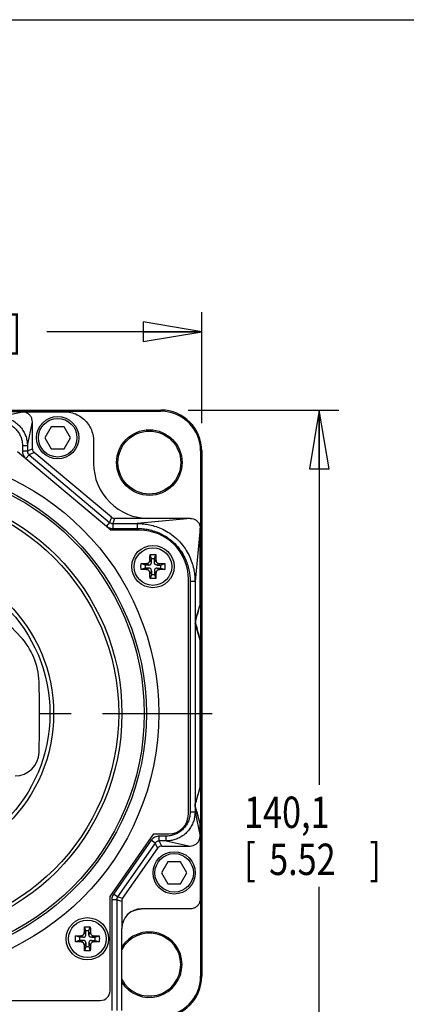
# Model space of a CAD drawing. Units: inches. Extents: x 1.2 to 15.8, y 0.3 to 10.5.
# Drawn here: x 3.2 to 4.4, y 7.4 to 10.5 of the extents above; entities that cross this region are included whole.
import ezdxf

# ---------------------------------------------------------------- set-up
doc = ezdxf.new("R2010")
doc.units = ezdxf.units.IN
doc.header["$LTSCALE"] = 0.935
doc.header["$MEASUREMENT"] = 0
doc.linetypes.add('CENTER', pattern=[0.6, 0.375, -0.075, 0.075, -0.075])
doc.layers.get('0').update_dxf_attribs({"linetype": 'CONTINUOUS'})
doc.layers.add('8_ALL_NOTES_BALLOONS_SYMBOLS_GT', color=7, linetype='CONTINUOUS')
doc.layers.add('DEFAULT_1', color=7, linetype='CENTER')
doc.styles.get("Standard").update_dxf_attribs({"font": 'txt', "width": 0.8})
doc.dimstyles.new('DIMSTYLE_3', dxfattribs={"dimtxt": 0.1, "dimasz": 0.1875, "dimexe": 0.18, "dimexo": 0.0625, "dimgap": 0.09, "dimtad": 0, "dimtih": 1, "dimtoh": 1, "dimlfac": 2, "dimzin": 4, "dimdsep": 46, "dimtxsty": 'STANDARD', "dimblk": 'CLOSED', "dimblk1": 'CLOSED', "dimblk2": 'CLOSED', "dimcen": 0.09, "dimadec": 0, "dimazin": 0, "dimtp": 0.01, "dimtm": 0.01, "dimtfac": 1, "dimtofl": 0, "dimtmove": 0, "dimatfit": 3, "dimldrblk": 'CLOSED', "dimfxl": 1, "dimtolj": 1, "dimtzin": 4, "dimarcsym": 0})

# ---------------------------------------------------------------- blocks, each defined once
blk = doc.blocks.new('_CLOSED')
at = {"color": 0, "linetype": 'BYBLOCK'}
for p, q in [((0, 0), (-1, 0.167)), ((-1, 0.167), (-1, -0.167)), ((-1, -0.167), (0, 0)), ((-1, 0), (0, 0))]:
    blk.add_line(p, q, dxfattribs=at)
blk = doc.blocks.new('*D13')
at = {"color": 2, "linetype": 'CONTINUOUS'}
for p, q in [((3.7456, 9.2551), (4.2263, 9.2551)), ((4.1638, 9.2551), (4.1638, 8.0601)), ((4.1638, 6.4975), (4.1638, 7.7351)), ((3.3559, 6.4975), (4.2263, 6.4975))]:
    blk.add_line(p, q, dxfattribs=at)
at = {"color": 2, "linetype": 'CONTINUOUS', "xscale": 0.1875, "yscale": 0.1875, "zscale": 0.1875}
for p, rotation in [((4.1638, 9.2551), 90), ((4.1638, 6.4975), 270)]:
    blk.add_blockref('_CLOSED', p, dxfattribs=dict(at, rotation=rotation))
at = {"color": 2, "linetype": 'CONTINUOUS', "width": 0.8}
for s, p in [('140,1', (3.9238, 7.9226)), ('[', (3.9238, 7.7726)), ('5.52', (4.0038, 7.7726)), (']', (4.3238, 7.7726))]:
    blk.add_text(s, height=0.1, dxfattribs=at).set_placement(p)
blk = doc.blocks.new('*D14')
at = {"color": 2, "linetype": 'CONTINUOUS'}
for p, q in [((1.8531, 9.2215), (1.8531, 9.5676)), ((3.7888, 9.2132), (3.7888, 9.5676)), ((1.8531, 9.5051), (2.3188, 9.5051)), ((3.7888, 9.5051), (3.2938, 9.5051))]:
    blk.add_line(p, q, dxfattribs=at)
at = {"color": 2, "linetype": 'CONTINUOUS', "xscale": 0.1875, "yscale": 0.1875, "zscale": 0.1875, "rotation": 180}
blk.add_blockref('_CLOSED', (1.8531, 9.5051), dxfattribs=at)
at = {"color": 2, "linetype": 'CONTINUOUS', "xscale": 0.1875, "yscale": 0.1875, "zscale": 0.1875}
blk.add_blockref('_CLOSED', (3.7888, 9.5051), dxfattribs=at)
at = {"color": 2, "linetype": 'CONTINUOUS', "width": 0.8}
for s, p in [('98,3', (2.3563, 9.4551)), ('[', (2.7763, 9.4551)), ('3.87', (2.8563, 9.4551)), (']', (3.1763, 9.4551))]:
    blk.add_text(s, height=0.1, dxfattribs=at).set_placement(p)

msp = doc.modelspace()

# ---------------------------------------------------------------- linework, layer by layer
at = {"color": 7, "linetype": 'CONTINUOUS'}
for p, q in [((1.98343, 9.25512), (3.65843, 9.25512)), ((1.98343, 9.25132), (3.65843, 9.25132)), ((3.21711, 9.24979), (2.42475, 9.24979)), ((3.13986, 9.23344), (3.21688, 9.24969)), ((3.21689, 9.24967), (3.34971, 9.24979)), ((3.65843, 9.25512), (3.65843, 9.25132)), ((3.23208, 9.14122), (3.24817, 9.21748)), ((3.24817, 9.13189), (3.24817, 9.21748)), ((3.30845, 9.2022), (3.2881, 9.16695)), ((3.34916, 9.2022), (3.30845, 9.2022)), ((3.36951, 9.16695), (3.34916, 9.2022)), ((3.21646, 9.14122), (3.21646, 9.12439)), ((3.23208, 9.14122), (3.21646, 9.14122)), ((3.23208, 9.14122), (3.23208, 9.12439)), ((3.2881, 9.16695), (3.30845, 9.1317)), ((3.34916, 9.1317), (3.36951, 9.16695)), ((3.44343, 9.15607), (3.44343, 9.08479)), ((3.49887, 8.87229), (3.20093, 9.12229)), ((3.23208, 9.12439), (3.21646, 9.12439)), ((3.23762, 9.11252), (3.22758, 9.10056)), ((3.24817, 9.13189), (3.23208, 9.12439)), ((3.2537, 9.12002), (3.23762, 9.11252)), ((3.23762, 9.11252), (3.49439, 8.89707)), ((3.50024, 8.91315), (3.2537, 9.12002)), ((3.30845, 9.1317), (3.34916, 9.1317)), ((3.78496, 9.12479), (3.78496, 7.44979)), ((3.78876, 9.12479), (3.78496, 9.12479)), ((3.78876, 9.12479), (3.78876, 7.44979)), ((3.22758, 9.10056), (3.48435, 8.8851)), ((3.49439, 8.89707), (3.48435, 8.8851)), ((3.50024, 8.91315), (3.49439, 8.89707)), ((3.5102, 8.90953), (3.50435, 8.89344)), ((3.50435, 8.89344), (3.50435, 8.87782)), ((3.50435, 8.89344), (3.58219, 8.89344)), ((3.61843, 8.90953), (3.5102, 8.90953)), ((3.75224, 8.90979), (3.58219, 8.89344)), ((3.58219, 8.89344), (3.58219, 8.87782)), ((3.75224, 8.90979), (3.61843, 8.90979)), ((3.58968, 8.87229), (3.49887, 8.87229)), ((3.50435, 8.87782), (3.58219, 8.87782)), ((3.78343, 8.8786), (3.76708, 8.70854)), ((3.78343, 8.63776), (3.78343, 8.8786)), ((3.62783, 8.78104), (3.62347, 8.79411)), ((3.63783, 8.78104), (3.64219, 8.79411)), ((3.60783, 8.76104), (3.59475, 8.7654)), ((3.60783, 8.76104), (3.60783, 8.75104)), ((3.61967, 8.76104), (3.60783, 8.76104)), ((3.61967, 8.76104), (3.61072, 8.76571)), ((3.62783, 8.76919), (3.62316, 8.77815)), ((3.62783, 8.76919), (3.62783, 8.78104)), ((3.63783, 8.78104), (3.62783, 8.78104)), ((3.63783, 8.76919), (3.63783, 8.78104)), ((3.63783, 8.76919), (3.6425, 8.77815)), ((3.64598, 8.76104), (3.65494, 8.76571)), ((3.64598, 8.76104), (3.65783, 8.76104)), ((3.65783, 8.76104), (3.6709, 8.7654)), ((3.65783, 8.75104), (3.65783, 8.76104)), ((3.60783, 8.75104), (3.59475, 8.74668)), ((3.61967, 8.75104), (3.60783, 8.75104)), ((3.61967, 8.75104), (3.61072, 8.74637)), ((3.62783, 8.74288), (3.62316, 8.73393)), ((3.62783, 8.73104), (3.62347, 8.71796)), ((3.62783, 8.74288), (3.62783, 8.73104)), ((3.62783, 8.73104), (3.63783, 8.73104)), ((3.63783, 8.74288), (3.63783, 8.73104)), ((3.63783, 8.74288), (3.6425, 8.73393)), ((3.63783, 8.73104), (3.64219, 8.71796)), ((3.64598, 8.75104), (3.65783, 8.75104)), ((3.64598, 8.75104), (3.65494, 8.74637)), ((3.65783, 8.75104), (3.6709, 8.74668)), ((3.74593, 7.96604), (3.74593, 8.71604)), ((3.76708, 8.70854), (3.75146, 8.70854)), ((3.75146, 8.70854), (3.75146, 7.97335)), ((3.76708, 8.70854), (3.76708, 7.97335)), ((3.78343, 8.63776), (3.76789, 8.58379)), ((3.78343, 8.63776), (3.78342, 8.63773)), ((3.7689, 8.58352), (3.76789, 8.58379)), ((3.7689, 8.57537), (3.76789, 8.5751)), ((3.78343, 8.52113), (3.76789, 8.5751)), ((3.78343, 8.05345), (3.78343, 8.52113)), ((3.78343, 8.05345), (3.76789, 7.99947)), ((3.78343, 8.05345), (3.7834, 8.05335)), ((3.7689, 7.99921), (3.76789, 7.99947)), ((3.7689, 7.99105), (3.76789, 7.99079)), ((3.78343, 7.93681), (3.76789, 7.99079)), ((3.76708, 7.97335), (3.75146, 7.97335)), ((3.76708, 7.97335), (3.78333, 7.89634)), ((3.78343, 7.93681), (3.78342, 7.93685)), ((3.78343, 7.89611), (3.78343, 7.93681)), ((3.49593, 7.70354), (3.63597, 7.90354)), ((3.6275, 7.88349), (3.50709, 7.71153)), ((3.64029, 7.87453), (3.6275, 7.88349)), ((3.63597, 7.90354), (3.68343, 7.90354)), ((3.67486, 7.89676), (3.65299, 7.89676)), ((3.65299, 7.88114), (3.65299, 7.89676)), ((3.67486, 7.88114), (3.65299, 7.88114)), ((3.66136, 7.86505), (3.65299, 7.88114)), ((3.67486, 7.88114), (3.67486, 7.89676)), ((3.67486, 7.88114), (3.75112, 7.86505)), ((3.78331, 7.89634), (3.78343, 7.69603)), ((3.64029, 7.87453), (3.51988, 7.70257)), ((3.53597, 7.6975), (3.64867, 7.85844)), ((3.64867, 7.85844), (3.64029, 7.87453)), ((3.66136, 7.86505), (3.75112, 7.86505)), ((3.68024, 7.81466), (3.65989, 7.77941)), ((3.72095, 7.81466), (3.68024, 7.81466)), ((3.7413, 7.77941), (3.72095, 7.81466)), ((3.65989, 7.77941), (3.68024, 7.74416)), ((3.72095, 7.74416), (3.7413, 7.77941)), ((3.68024, 7.74416), (3.72095, 7.74416)), ((3.49593, 7.40354), (3.49593, 7.70354)), ((3.51708, 7.69368), (3.50146, 7.69368)), ((3.50146, 7.69368), (3.50146, 7.34041)), ((3.51988, 7.70257), (3.50709, 7.71153)), ((3.53317, 7.68861), (3.51708, 7.69368)), ((3.51708, 7.69368), (3.51708, 7.34041)), ((3.53597, 7.6975), (3.51988, 7.70257)), ((3.53317, 7.68861), (3.53317, 7.60229)), ((3.75219, 7.66479), (3.59593, 7.66479)), ((3.41854, 7.59412), (3.41418, 7.6072)), ((3.42854, 7.59412), (3.4329, 7.6072)), ((3.53343, 7.34041), (3.53343, 7.60229)), ((3.39854, 7.57412), (3.38547, 7.57848)), ((3.41039, 7.57412), (3.39854, 7.57412)), ((3.39854, 7.57412), (3.39854, 7.56412)), ((3.41039, 7.57412), (3.40143, 7.57879)), ((3.41854, 7.58228), (3.41387, 7.59123)), ((3.42854, 7.59412), (3.41854, 7.59412)), ((3.41854, 7.58228), (3.41854, 7.59412)), ((3.42854, 7.58228), (3.42854, 7.59412)), ((3.42854, 7.58228), (3.43321, 7.59123)), ((3.4367, 7.57412), (3.44565, 7.57879)), ((3.4367, 7.57412), (3.44854, 7.57412)), ((3.44854, 7.57412), (3.46162, 7.57848)), ((3.44854, 7.56412), (3.44854, 7.57412)), ((3.39854, 7.56412), (3.38547, 7.55976)), ((3.41039, 7.56412), (3.39854, 7.56412)), ((3.41039, 7.56412), (3.40143, 7.55945)), ((3.41854, 7.55597), (3.41387, 7.54701)), ((3.41854, 7.54412), (3.41418, 7.53105)), ((3.41854, 7.55597), (3.41854, 7.54412)), ((3.41854, 7.54412), (3.42854, 7.54412)), ((3.42854, 7.55597), (3.43321, 7.54701)), ((3.42854, 7.55597), (3.42854, 7.54412)), ((3.42854, 7.54412), (3.4329, 7.53105)), ((3.4367, 7.56412), (3.44854, 7.56412)), ((3.4367, 7.56412), (3.44565, 7.55945)), ((3.44854, 7.56412), (3.46162, 7.55976)), ((3.78876, 7.44979), (3.78496, 7.44979)), ((2.17718, 7.37229), (3.46468, 7.37229))]:
    msp.add_line(p, q, dxfattribs=at)
for centre, radius in [((3.3288, 9.16695), 0.0675), ((3.3288, 9.16695), 0.0615), ((3.62137, 9.08773), 0.10448), ((3.62137, 9.08773), 0.10025), ((2.82093, 8.28729), 0.8305), ((2.82093, 8.28729), 0.791), ((2.82093, 8.28729), 0.784), ((2.82093, 8.28729), 0.71296), ((2.82093, 8.28729), 0.7025), ((3.63283, 8.75604), 0.0675), ((3.63283, 8.75604), 0.0599), ((2.82093, 8.28729), 0.49492), ((2.82093, 8.28729), 0.483), ((3.70059, 7.77941), 0.0675), ((3.70059, 7.77941), 0.0615), ((3.42354, 7.56912), 0.0675), ((3.42354, 7.56912), 0.0599)]:
    msp.add_circle(centre, radius, dxfattribs=at)
for centre, radius, start, end in [((3.65843, 9.12479), 0.13033, 0, 90), ((3.65843, 9.12479), 0.12653, 0, 90), ((3.61843, 9.08479), 0.175, 180, 270.08525), ((3.58968, 8.71604), 0.15625, 0, 90), ((0.55538, 6.02176), 3.65376, 43.41779, 46.58237), ((3.04987, 8.38213), 0.21955, 1.78815, 43.4204), ((-0.38267, 8.27485), 3.65376, 358.24346, 1.7901), ((3.1931, 8.1652), 0.07632, 270.00582, 358.23979), ((3.68343, 7.96604), 0.0625, 270, 360), ((3.59593, 7.60229), 0.0625, 90, 180), ((3.61843, 7.48979), 0.175, 90, 108.92832), ((3.62137, 7.48684), 0.10448, 212.09893, 147.90107), ((3.62137, 7.48684), 0.10025, 208.31379, 151.68621), ((3.65843, 7.44979), 0.13033, 270, 360), ((3.65843, 7.44979), 0.12653, 270, 360), ((3.46468, 7.40354), 0.03125, 270, 360)]:
    msp.add_arc(centre, radius, start, end, dxfattribs=at)
for points, knots in [([(3.13986, 9.23344), (3.14356, 9.23344), (3.1517, 9.23295), (3.16462, 9.23044), (3.1786, 9.22543), (3.19253, 9.21758), (3.20528, 9.20702), (3.21594, 9.1943), (3.22389, 9.18036), (3.22901, 9.16629), (3.23158, 9.15322), (3.23208, 9.14498), (3.23208, 9.14122)], [0, 0, 0, 0, 0.0765988, 0.1685073, 0.271947, 0.3831057, 0.4981253, 0.6133197, 0.7249943, 0.8292407, 0.9221775, 1, 1, 1, 1]), ([(3.24817, 9.21748), (3.24817, 9.22078), (3.24715, 9.22739), (3.24271, 9.23633), (3.23578, 9.2435), (3.22689, 9.24818), (3.22026, 9.24957), (3.21689, 9.24967)], [0, 0, 0, 0, 0.2001459, 0.3986705, 0.5965377, 0.7949335, 1, 1, 1, 1]), ([(3.34971, 9.24979), (3.3567, 9.24979), (3.37076, 9.24821), (3.39071, 9.24122), (3.40865, 9.22995), (3.42359, 9.21501), (3.43486, 9.19707), (3.44185, 9.17712), (3.44343, 9.16306), (3.44343, 9.15607)], [0, 0, 0, 0, 0.1427628, 0.2860835, 0.4282444, 0.5717556, 0.7139165, 0.8572372, 1, 1, 1, 1]), ([(3.13986, 9.21782), (3.14294, 9.21782), (3.14971, 9.21742), (3.16046, 9.21534), (3.17208, 9.21119), (3.18365, 9.20468), (3.19424, 9.19591), (3.20308, 9.18536), (3.20968, 9.17377), (3.21392, 9.16208), (3.21605, 9.15121), (3.21646, 9.14435), (3.21646, 9.14122)], [0, 0, 0, 0, 0.0767297, 0.1687327, 0.2721736, 0.3832396, 0.4981097, 0.6131554, 0.7247405, 0.8289935, 0.9220319, 1, 1, 1, 1]), ([(3.21646, 9.12439), (3.21646, 9.12317), (3.21661, 9.12066), (3.2173, 9.11685), (3.21851, 9.11304), (3.22022, 9.10938), (3.22237, 9.10601), (3.22483, 9.10305), (3.22665, 9.10133), (3.22758, 9.10056)], [0, 0, 0, 0, 0.1347719, 0.277898, 0.4261083, 0.575921, 0.723774, 0.8662109, 1, 1, 1, 1]), ([(3.23208, 9.12439), (3.23208, 9.12378), (3.23215, 9.12253), (3.2325, 9.12064), (3.2331, 9.11874), (3.23395, 9.11691), (3.23502, 9.11524), (3.23625, 9.11376), (3.23715, 9.11291), (3.23762, 9.11252)], [0, 0, 0, 0, 0.1347899, 0.2779244, 0.4261337, 0.5759385, 0.7237812, 0.8662109, 1, 1, 1, 1]), ([(3.24817, 9.13189), (3.24817, 9.13039), (3.24861, 9.12738), (3.25053, 9.12326), (3.25256, 9.12098), (3.2537, 9.12002)], [0, 0, 0, 0, 0.3333416, 0.6666585, 1, 1, 1, 1]), ([(3.49439, 8.89707), (3.4953, 8.89629), (3.49733, 8.89496), (3.50074, 8.89372), (3.50315, 8.89344), (3.50435, 8.89344)], [0, 0, 0, 0, 0.3332653, 0.6668944, 1, 1, 1, 1]), ([(3.50024, 8.91315), (3.50116, 8.91238), (3.50318, 8.91105), (3.50659, 8.90981), (3.509, 8.90953), (3.5102, 8.90953)], [0, 0, 0, 0, 0.3333384, 0.6666617, 1, 1, 1, 1]), ([(3.58219, 8.89344), (3.58772, 8.89344), (3.59945, 8.89293), (3.6179, 8.89045), (3.63801, 8.88559), (3.65944, 8.8777), (3.68164, 8.86605), (3.70349, 8.85021), (3.7232, 8.83061), (3.73922, 8.80876), (3.75105, 8.78646), (3.75909, 8.76486), (3.76404, 8.74458), (3.76657, 8.72596), (3.76708, 8.71413), (3.76708, 8.70854)], [0, 0, 0, 0, 0.0570818, 0.1208605, 0.1917018, 0.2699057, 0.3557577, 0.4493485, 0.5470499, 0.6411072, 0.7276476, 0.8065564, 0.8780774, 0.9424568, 1, 1, 1, 1]), ([(3.75244, 8.90979), (3.7557, 8.90979), (3.76224, 8.90875), (3.77099, 8.90428), (3.77792, 8.89735), (3.78239, 8.8886), (3.78343, 8.88206), (3.78343, 8.8788)], [0, 0, 0, 0, 0.2014903, 0.4017249, 0.5982751, 0.7985097, 1, 1, 1, 1]), ([(3.48435, 8.8851), (3.48619, 8.88355), (3.49026, 8.88087), (3.49711, 8.87839), (3.50194, 8.87782), (3.50435, 8.87782)], [0, 0, 0, 0, 0.3339633, 0.6670424, 1, 1, 1, 1]), ([(3.58219, 8.87782), (3.58728, 8.87782), (3.59806, 8.87737), (3.61501, 8.87511), (3.63346, 8.87068), (3.6531, 8.86347), (3.67343, 8.85284), (3.69341, 8.83838), (3.71142, 8.82047), (3.72606, 8.80048), (3.73686, 8.78006), (3.74419, 8.76027), (3.7487, 8.74166), (3.751, 8.72455), (3.75146, 8.71368), (3.75146, 8.70854)], [0, 0, 0, 0, 0.0572975, 0.1212624, 0.1921989, 0.2703882, 0.3561117, 0.4494859, 0.5469334, 0.640763, 0.7271653, 0.8060546, 0.8776693, 0.9422361, 1, 1, 1, 1]), ([(3.62316, 8.77815), (3.62317, 8.77934), (3.62321, 8.78181), (3.62328, 8.78565), (3.62336, 8.78979), (3.62343, 8.79264), (3.62347, 8.79411)], [0, 0, 0, 0, 0.2230874, 0.4640643, 0.7230669, 1, 1, 1, 1]), ([(3.62347, 8.79411), (3.62503, 8.79414), (3.62815, 8.79418), (3.63283, 8.7942), (3.63751, 8.79418), (3.64063, 8.79414), (3.64219, 8.79411)], [0, 0, 0, 0, 0.2499022, 0.4999903, 0.7500832, 1, 1, 1, 1]), ([(3.64219, 8.79411), (3.64222, 8.79264), (3.64229, 8.78979), (3.64238, 8.78565), (3.64245, 8.78181), (3.64248, 8.77934), (3.6425, 8.77815)], [0, 0, 0, 0, 0.2769972, 0.5359896, 0.7769312, 1, 1, 1, 1]), ([(3.59467, 8.75604), (3.59467, 8.75708), (3.59468, 8.75916), (3.5947, 8.76228), (3.59473, 8.76436), (3.59475, 8.7654)], [0, 0, 0, 0, 0.3344188, 0.6677955, 1, 1, 1, 1]), ([(3.59475, 8.7654), (3.59622, 8.76543), (3.59907, 8.7655), (3.60321, 8.76559), (3.60706, 8.76566), (3.60953, 8.76569), (3.61072, 8.76571)], [0, 0, 0, 0, 0.2765214, 0.5355328, 0.776729, 1, 1, 1, 1]), ([(3.61072, 8.76571), (3.61152, 8.76572), (3.61303, 8.76582), (3.61515, 8.76622), (3.61702, 8.76686), (3.61863, 8.76774), (3.62, 8.76886), (3.62113, 8.77024), (3.62201, 8.77185), (3.62265, 8.77371), (3.62305, 8.77584), (3.62314, 8.77735), (3.62316, 8.77815)], [0, 0, 0, 0, 0.1196716, 0.226057, 0.3225683, 0.4133731, 0.5, 0.5866269, 0.6774317, 0.773943, 0.8803284, 1, 1, 1, 1]), ([(3.61967, 8.76104), (3.62041, 8.76104), (3.62178, 8.76113), (3.62366, 8.76161), (3.62521, 8.76245), (3.62641, 8.76366), (3.62725, 8.76521), (3.62774, 8.76709), (3.62783, 8.76846), (3.62783, 8.76919)], [0, 0, 0, 0, 0.1668489, 0.3092552, 0.4383793, 0.5616207, 0.6907448, 0.8331511, 1, 1, 1, 1]), ([(3.64598, 8.76104), (3.64537, 8.76104), (3.64419, 8.7611), (3.64252, 8.76145), (3.64105, 8.76208), (3.63981, 8.76302), (3.63887, 8.76426), (3.63824, 8.76573), (3.63789, 8.7674), (3.63783, 8.76858), (3.63783, 8.76919)], [0, 0, 0, 0, 0.1397597, 0.2666776, 0.3842132, 0.4999139, 0.6156348, 0.7332079, 0.8601674, 1, 1, 1, 1]), ([(3.6425, 8.77815), (3.64251, 8.77741), (3.64259, 8.77602), (3.64293, 8.77405), (3.64347, 8.77231), (3.6442, 8.77078), (3.64512, 8.76946), (3.64625, 8.76834), (3.64757, 8.76741), (3.6491, 8.76668), (3.65084, 8.76614), (3.65281, 8.7658), (3.6542, 8.76572), (3.65494, 8.76571)], [0, 0, 0, 0, 0.1101769, 0.2087268, 0.2979421, 0.3817298, 0.4612086, 0.5387914, 0.6182702, 0.7020579, 0.7912732, 0.8898231, 1, 1, 1, 1]), ([(3.65494, 8.76571), (3.65613, 8.76569), (3.6586, 8.76566), (3.66245, 8.76559), (3.66658, 8.7655), (3.66943, 8.76543), (3.6709, 8.7654)], [0, 0, 0, 0, 0.2232896, 0.4645219, 0.7235443, 1, 1, 1, 1]), ([(3.6709, 8.7654), (3.67092, 8.76436), (3.67095, 8.76228), (3.67098, 8.75916), (3.67098, 8.75708), (3.67098, 8.75604)], [0, 0, 0, 0, 0.3322076, 0.6655849, 1, 1, 1, 1]), ([(3.59475, 8.74668), (3.59473, 8.74772), (3.5947, 8.74979), (3.59468, 8.75291), (3.59467, 8.755), (3.59467, 8.75604)], [0, 0, 0, 0, 0.3322076, 0.6655849, 1, 1, 1, 1]), ([(3.61072, 8.74637), (3.60953, 8.74638), (3.60706, 8.74642), (3.60321, 8.74649), (3.59907, 8.74658), (3.59622, 8.74664), (3.59475, 8.74668)], [0, 0, 0, 0, 0.2232896, 0.4645219, 0.7235443, 1, 1, 1, 1]), ([(3.62316, 8.73393), (3.62314, 8.73473), (3.62305, 8.73624), (3.62265, 8.73836), (3.62201, 8.74023), (3.62113, 8.74184), (3.62, 8.74321), (3.61863, 8.74434), (3.61702, 8.74522), (3.61515, 8.74586), (3.61303, 8.74626), (3.61152, 8.74635), (3.61072, 8.74637)], [0, 0, 0, 0, 0.1196716, 0.226057, 0.3225683, 0.4133731, 0.5, 0.5866269, 0.6774317, 0.773943, 0.8803284, 1, 1, 1, 1]), ([(3.62783, 8.74288), (3.62783, 8.74362), (3.62774, 8.74499), (3.62725, 8.74687), (3.62641, 8.74842), (3.62521, 8.74962), (3.62366, 8.75046), (3.62178, 8.75095), (3.62041, 8.75104), (3.61967, 8.75104)], [0, 0, 0, 0, 0.1668489, 0.3092552, 0.4383793, 0.5616207, 0.6907448, 0.8331511, 1, 1, 1, 1]), ([(3.62347, 8.71796), (3.62343, 8.71944), (3.62336, 8.72229), (3.62328, 8.72642), (3.62321, 8.73027), (3.62317, 8.73274), (3.62316, 8.73393)], [0, 0, 0, 0, 0.2769972, 0.5359896, 0.7769312, 1, 1, 1, 1]), ([(3.64598, 8.75104), (3.64525, 8.75104), (3.64388, 8.75095), (3.642, 8.75046), (3.64045, 8.74962), (3.63924, 8.74842), (3.6384, 8.74687), (3.63792, 8.74499), (3.63783, 8.74362), (3.63783, 8.74288)], [0, 0, 0, 0, 0.1668489, 0.3092552, 0.4383793, 0.5616207, 0.6907448, 0.8331511, 1, 1, 1, 1]), ([(3.6425, 8.73393), (3.64248, 8.73274), (3.64245, 8.73027), (3.64238, 8.72642), (3.64229, 8.72229), (3.64222, 8.71944), (3.64219, 8.71796)], [0, 0, 0, 0, 0.2230874, 0.4640643, 0.7230669, 1, 1, 1, 1]), ([(3.65494, 8.74637), (3.65414, 8.74635), (3.65263, 8.74626), (3.6505, 8.74586), (3.64864, 8.74522), (3.64703, 8.74434), (3.64565, 8.74321), (3.64453, 8.74184), (3.64364, 8.74023), (3.643, 8.73836), (3.64261, 8.73624), (3.64251, 8.73473), (3.6425, 8.73393)], [0, 0, 0, 0, 0.1196716, 0.226057, 0.3225683, 0.4133731, 0.5, 0.5866269, 0.6774317, 0.773943, 0.8803284, 1, 1, 1, 1]), ([(3.6709, 8.74668), (3.66943, 8.74664), (3.66658, 8.74658), (3.66245, 8.74649), (3.6586, 8.74642), (3.65613, 8.74638), (3.65494, 8.74637)], [0, 0, 0, 0, 0.2765214, 0.5355328, 0.776729, 1, 1, 1, 1]), ([(3.67098, 8.75604), (3.67098, 8.755), (3.67098, 8.75291), (3.67095, 8.74979), (3.67092, 8.74772), (3.6709, 8.74668)], [0, 0, 0, 0, 0.3344188, 0.6677955, 1, 1, 1, 1]), ([(3.64219, 8.71796), (3.64063, 8.71794), (3.63751, 8.7179), (3.63283, 8.71787), (3.62815, 8.7179), (3.62503, 8.71794), (3.62347, 8.71796)], [0, 0, 0, 0, 0.2499022, 0.4999903, 0.7500832, 1, 1, 1, 1]), ([(3.78342, 8.63773), (3.78165, 8.63114), (3.77828, 8.61855), (3.77344, 8.60048), (3.77036, 8.589), (3.7689, 8.58352)], [0, 0, 0, 0, 0.3646109, 0.6966424, 1, 1, 1, 1]), ([(3.76789, 8.58379), (3.76788, 8.58372), (3.76784, 8.58359), (3.76778, 8.58339), (3.76773, 8.58319), (3.76769, 8.583), (3.76765, 8.58281), (3.76761, 8.58263), (3.76757, 8.58245), (3.76754, 8.58227), (3.76751, 8.5821), (3.76748, 8.58192), (3.76745, 8.58175), (3.76743, 8.58158), (3.7674, 8.58141), (3.76738, 8.58123), (3.76736, 8.58106), (3.76735, 8.58087), (3.76733, 8.58068), (3.76732, 8.58048), (3.7673, 8.58026), (3.76729, 8.57999), (3.76728, 8.57966), (3.76728, 8.57929), (3.76729, 8.57895), (3.7673, 8.57867), (3.76731, 8.57843), (3.76733, 8.57823), (3.76735, 8.57803), (3.76736, 8.57785), (3.76738, 8.57767), (3.7674, 8.5775), (3.76743, 8.57732), (3.76745, 8.57715), (3.76748, 8.57698), (3.76751, 8.5768), (3.76754, 8.57663), (3.76757, 8.57645), (3.76761, 8.57627), (3.76765, 8.57608), (3.76769, 8.57589), (3.76773, 8.5757), (3.76778, 8.57551), (3.76784, 8.57531), (3.76788, 8.57517), (3.76789, 8.5751)], [0, 0, 0, 0, 0.0241318, 0.0476216, 0.0705001, 0.0928065, 0.1145901, 0.1359038, 0.1567935, 0.177313, 0.1975179, 0.2174739, 0.2372501, 0.2569272, 0.2766112, 0.2964414, 0.3165962, 0.3372717, 0.3587101, 0.3814771, 0.4065638, 0.4356237, 0.4724396, 0.5194203, 0.5597123, 0.5900251, 0.6158151, 0.6390444, 0.6607855, 0.6816867, 0.7020575, 0.7220723, 0.7419123, 0.7617258, 0.7816248, 0.8016946, 0.8220046, 0.8426227, 0.8636055, 0.885008, 0.9068771, 0.9292656, 0.9522236, 0.9757913, 1, 1, 1, 1]), ([(3.7689, 8.58352), (3.76866, 8.58263), (3.76834, 8.58081), (3.76834, 8.57806), (3.76866, 8.57625), (3.7689, 8.57537)], [0, 0, 0, 0, 0.3346364, 0.6692225, 1, 1, 1, 1]), ([(3.7689, 8.57537), (3.77065, 8.56882), (3.77402, 8.55624), (3.77886, 8.53819), (3.78194, 8.5267), (3.7834, 8.52123)], [0, 0, 0, 0, 0.3631858, 0.6967161, 1, 1, 1, 1]), ([(3.7689, 7.99921), (3.77065, 8.00576), (3.77402, 8.01834), (3.77886, 8.03638), (3.78194, 8.04788), (3.7834, 8.05335)], [0, 0, 0, 0, 0.3631841, 0.6967155, 1, 1, 1, 1]), ([(3.76789, 7.99079), (3.76788, 7.99085), (3.76784, 7.99099), (3.76778, 7.99119), (3.76773, 7.99138), (3.76769, 7.99158), (3.76765, 7.99176), (3.76761, 7.99195), (3.76757, 7.99213), (3.76754, 7.9923), (3.76751, 7.99248), (3.76748, 7.99265), (3.76745, 7.99283), (3.76743, 7.993), (3.7674, 7.99317), (3.76738, 7.99334), (3.76736, 7.99352), (3.76735, 7.9937), (3.76733, 7.99389), (3.76732, 7.9941), (3.7673, 7.99432), (3.76729, 7.99459), (3.76728, 7.99492), (3.76728, 7.99528), (3.76729, 7.99563), (3.7673, 7.99591), (3.76731, 7.99614), (3.76733, 7.99635), (3.76735, 7.99654), (3.76736, 7.99673), (3.76738, 7.9969), (3.7674, 7.99708), (3.76743, 7.99725), (3.76745, 7.99743), (3.76748, 7.9976), (3.76751, 7.99777), (3.76754, 7.99795), (3.76757, 7.99813), (3.76761, 7.99831), (3.76765, 7.9985), (3.76769, 7.99868), (3.76773, 7.99887), (3.76778, 7.99907), (3.76784, 7.99927), (3.76788, 7.99941), (3.76789, 7.99947)], [0, 0, 0, 0, 0.0241318, 0.0476216, 0.0705001, 0.0928065, 0.1145901, 0.1359038, 0.1567935, 0.177313, 0.1975179, 0.2174739, 0.2372501, 0.2569272, 0.2766112, 0.2964414, 0.3165962, 0.3372717, 0.3587101, 0.3814771, 0.4065638, 0.4356237, 0.4724396, 0.5194203, 0.5597123, 0.5900251, 0.6158151, 0.6390444, 0.6607855, 0.6816867, 0.7020575, 0.7220723, 0.7419123, 0.7617258, 0.7816248, 0.8016946, 0.8220046, 0.8426227, 0.8636055, 0.885008, 0.9068771, 0.9292656, 0.9522236, 0.9757913, 1, 1, 1, 1]), ([(3.7689, 7.99105), (3.76866, 7.99194), (3.76834, 7.99376), (3.76834, 7.99652), (3.76866, 7.99833), (3.7689, 7.99921)], [0, 0, 0, 0, 0.3346329, 0.6692164, 1, 1, 1, 1]), ([(3.76708, 7.97335), (3.76708, 7.96966), (3.76659, 7.96152), (3.76409, 7.9486), (3.75907, 7.93461), (3.75122, 7.92069), (3.74066, 7.90793), (3.72795, 7.89728), (3.714, 7.88932), (3.69993, 7.88421), (3.68687, 7.88164), (3.67862, 7.88114), (3.67486, 7.88114)], [0, 0, 0, 0, 0.0765988, 0.1685073, 0.271947, 0.3831057, 0.4981253, 0.6133197, 0.7249943, 0.8292407, 0.9221775, 1, 1, 1, 1]), ([(3.75091, 7.96414), (3.75047, 7.96048), (3.74899, 7.95276), (3.74483, 7.94113), (3.73832, 7.92957), (3.72955, 7.91898), (3.719, 7.91014), (3.70741, 7.90354), (3.69572, 7.8993), (3.68485, 7.89717), (3.67799, 7.89676), (3.67486, 7.89676)], [0, 0, 0, 0, 0.0996491, 0.2116866, 0.3319829, 0.4563994, 0.5810061, 0.7018647, 0.8147818, 0.9155522, 1, 1, 1, 1]), ([(3.78342, 7.93685), (3.78165, 7.94344), (3.77828, 7.95602), (3.77491, 7.96861), (3.7733, 7.97461)], [0, 0, 0, 0, 0.5233832, 1, 1, 1, 1]), ([(3.65299, 7.89676), (3.65049, 7.89676), (3.6455, 7.89615), (3.63848, 7.8935), (3.63228, 7.88927), (3.62893, 7.88553), (3.6275, 7.88349)], [0, 0, 0, 0, 0.2509767, 0.5001304, 0.74923, 1, 1, 1, 1]), ([(3.65299, 7.88114), (3.65175, 7.88114), (3.64926, 7.88084), (3.64576, 7.87952), (3.64267, 7.87741), (3.641, 7.87555), (3.64029, 7.87453)], [0, 0, 0, 0, 0.2504964, 0.4998256, 0.749208, 1, 1, 1, 1]), ([(3.75112, 7.86505), (3.75442, 7.86505), (3.76104, 7.86607), (3.76997, 7.87051), (3.77714, 7.87744), (3.78182, 7.88633), (3.78321, 7.89296), (3.78331, 7.89634)], [0, 0, 0, 0, 0.2001533, 0.3986854, 0.5965604, 0.7949649, 1, 1, 1, 1]), ([(3.66136, 7.86505), (3.65971, 7.86505), (3.6564, 7.86452), (3.65195, 7.8622), (3.64961, 7.85979), (3.64867, 7.85844)], [0, 0, 0, 0, 0.3333436, 0.6666565, 1, 1, 1, 1]), ([(3.50709, 7.71153), (3.50588, 7.70979), (3.50381, 7.70608), (3.50189, 7.70001), (3.50146, 7.69579), (3.50146, 7.69368)], [0, 0, 0, 0, 0.3341812, 0.6667772, 1, 1, 1, 1]), ([(3.51988, 7.70257), (3.51928, 7.70171), (3.51825, 7.69986), (3.5173, 7.69684), (3.51708, 7.69473), (3.51708, 7.69368)], [0, 0, 0, 0, 0.3333068, 0.6668354, 1, 1, 1, 1]), ([(3.53597, 7.6975), (3.53537, 7.69664), (3.53434, 7.69479), (3.53338, 7.69176), (3.53317, 7.68966), (3.53317, 7.68861)], [0, 0, 0, 0, 0.3333371, 0.6666629, 1, 1, 1, 1]), ([(3.78343, 7.69603), (3.78343, 7.69278), (3.78239, 7.6862), (3.77789, 7.67737), (3.77085, 7.67033), (3.76202, 7.66582), (3.75544, 7.66479), (3.75219, 7.66479)], [0, 0, 0, 0, 0.1993571, 0.4012664, 0.5987336, 0.8006429, 1, 1, 1, 1]), ([(3.41387, 7.59123), (3.41389, 7.59242), (3.41392, 7.59489), (3.41399, 7.59874), (3.41408, 7.60287), (3.41415, 7.60572), (3.41418, 7.6072)], [0, 0, 0, 0, 0.2230874, 0.4640643, 0.7230669, 1, 1, 1, 1]), ([(3.41418, 7.6072), (3.41574, 7.60722), (3.41886, 7.60726), (3.42354, 7.60728), (3.42822, 7.60726), (3.43134, 7.60722), (3.4329, 7.6072)], [0, 0, 0, 0, 0.2499022, 0.4999903, 0.7500832, 1, 1, 1, 1]), ([(3.4329, 7.6072), (3.43294, 7.60572), (3.43301, 7.60287), (3.43309, 7.59874), (3.43316, 7.59489), (3.4332, 7.59242), (3.43321, 7.59123)], [0, 0, 0, 0, 0.2769972, 0.5359896, 0.7769312, 1, 1, 1, 1]), ([(3.38539, 7.56912), (3.38539, 7.57016), (3.38539, 7.57225), (3.38542, 7.57537), (3.38545, 7.57744), (3.38547, 7.57848)], [0, 0, 0, 0, 0.3344188, 0.6677955, 1, 1, 1, 1]), ([(3.38547, 7.55976), (3.38545, 7.5608), (3.38542, 7.56288), (3.38539, 7.566), (3.38539, 7.56808), (3.38539, 7.56912)], [0, 0, 0, 0, 0.3322076, 0.6655849, 1, 1, 1, 1]), ([(3.38547, 7.57848), (3.38694, 7.57852), (3.38979, 7.57858), (3.39392, 7.57867), (3.39777, 7.57874), (3.40024, 7.57878), (3.40143, 7.57879)], [0, 0, 0, 0, 0.2765214, 0.5355328, 0.776729, 1, 1, 1, 1]), ([(3.40143, 7.57879), (3.40223, 7.57881), (3.40374, 7.5789), (3.40587, 7.5793), (3.40773, 7.57994), (3.40934, 7.58082), (3.41072, 7.58195), (3.41184, 7.58332), (3.41273, 7.58493), (3.41337, 7.5868), (3.41376, 7.58892), (3.41386, 7.59043), (3.41387, 7.59123)], [0, 0, 0, 0, 0.1196716, 0.226057, 0.3225683, 0.4133731, 0.5, 0.5866269, 0.6774317, 0.773943, 0.8803284, 1, 1, 1, 1]), ([(3.41039, 7.57412), (3.41112, 7.57412), (3.41249, 7.57421), (3.41437, 7.5747), (3.41592, 7.57553), (3.41713, 7.57674), (3.41797, 7.57829), (3.41845, 7.58017), (3.41854, 7.58154), (3.41854, 7.58228)], [0, 0, 0, 0, 0.1668489, 0.3092552, 0.4383793, 0.5616207, 0.6907448, 0.8331511, 1, 1, 1, 1]), ([(3.4367, 7.57412), (3.43608, 7.57412), (3.4349, 7.57419), (3.43324, 7.57453), (3.43176, 7.57516), (3.43052, 7.5761), (3.42958, 7.57734), (3.42896, 7.57881), (3.42861, 7.58048), (3.42854, 7.58166), (3.42854, 7.58228)], [0, 0, 0, 0, 0.1397597, 0.2666776, 0.3842132, 0.4999139, 0.6156348, 0.7332079, 0.8601674, 1, 1, 1, 1]), ([(3.43321, 7.59123), (3.43323, 7.5905), (3.43331, 7.5891), (3.43364, 7.58713), (3.43418, 7.58539), (3.43491, 7.58387), (3.43584, 7.58254), (3.43696, 7.58142), (3.43829, 7.58049), (3.43981, 7.57976), (3.44155, 7.57922), (3.44352, 7.57889), (3.44492, 7.5788), (3.44565, 7.57879)], [0, 0, 0, 0, 0.1101769, 0.2087268, 0.2979421, 0.3817298, 0.4612086, 0.5387914, 0.6182702, 0.7020579, 0.7912732, 0.8898231, 1, 1, 1, 1]), ([(3.44565, 7.57879), (3.44684, 7.57878), (3.44931, 7.57874), (3.45316, 7.57867), (3.4573, 7.57858), (3.46015, 7.57852), (3.46162, 7.57848)], [0, 0, 0, 0, 0.2232896, 0.4645219, 0.7235443, 1, 1, 1, 1]), ([(3.46162, 7.57848), (3.46164, 7.57744), (3.46167, 7.57537), (3.46169, 7.57225), (3.4617, 7.57016), (3.4617, 7.56912)], [0, 0, 0, 0, 0.3322076, 0.6655849, 1, 1, 1, 1]), ([(3.4617, 7.56912), (3.4617, 7.56808), (3.46169, 7.566), (3.46167, 7.56288), (3.46164, 7.5608), (3.46162, 7.55976)], [0, 0, 0, 0, 0.3344188, 0.6677955, 1, 1, 1, 1]), ([(3.40143, 7.55945), (3.40024, 7.55947), (3.39777, 7.5595), (3.39392, 7.55957), (3.38979, 7.55966), (3.38694, 7.55973), (3.38547, 7.55976)], [0, 0, 0, 0, 0.2232896, 0.4645219, 0.7235443, 1, 1, 1, 1]), ([(3.41387, 7.54701), (3.41386, 7.54781), (3.41376, 7.54932), (3.41337, 7.55145), (3.41273, 7.55331), (3.41184, 7.55492), (3.41072, 7.5563), (3.40934, 7.55742), (3.40773, 7.5583), (3.40587, 7.55894), (3.40374, 7.55934), (3.40223, 7.55944), (3.40143, 7.55945)], [0, 0, 0, 0, 0.1196716, 0.226057, 0.3225683, 0.4133731, 0.5, 0.5866269, 0.6774317, 0.773943, 0.8803284, 1, 1, 1, 1]), ([(3.41854, 7.55597), (3.41854, 7.5567), (3.41845, 7.55807), (3.41797, 7.55995), (3.41713, 7.5615), (3.41592, 7.56271), (3.41437, 7.56355), (3.41249, 7.56403), (3.41112, 7.56412), (3.41039, 7.56412)], [0, 0, 0, 0, 0.1668489, 0.3092552, 0.4383793, 0.5616207, 0.6907448, 0.8331511, 1, 1, 1, 1]), ([(3.41418, 7.53105), (3.41415, 7.53252), (3.41408, 7.53537), (3.41399, 7.53951), (3.41392, 7.54335), (3.41389, 7.54582), (3.41387, 7.54701)], [0, 0, 0, 0, 0.2769972, 0.5359896, 0.7769312, 1, 1, 1, 1]), ([(3.4367, 7.56412), (3.43596, 7.56412), (3.43459, 7.56403), (3.43271, 7.56355), (3.43116, 7.56271), (3.42996, 7.5615), (3.42912, 7.55995), (3.42863, 7.55807), (3.42854, 7.5567), (3.42854, 7.55597)], [0, 0, 0, 0, 0.1668489, 0.3092552, 0.4383793, 0.5616207, 0.6907448, 0.8331511, 1, 1, 1, 1]), ([(3.43321, 7.54701), (3.4332, 7.54582), (3.43316, 7.54335), (3.43309, 7.53951), (3.43301, 7.53537), (3.43294, 7.53252), (3.4329, 7.53105)], [0, 0, 0, 0, 0.2230874, 0.4640643, 0.7230669, 1, 1, 1, 1]), ([(3.44565, 7.55945), (3.44485, 7.55944), (3.44334, 7.55934), (3.44122, 7.55894), (3.43935, 7.5583), (3.43774, 7.55742), (3.43637, 7.5563), (3.43524, 7.55492), (3.43436, 7.55331), (3.43372, 7.55145), (3.43332, 7.54932), (3.43323, 7.54781), (3.43321, 7.54701)], [0, 0, 0, 0, 0.1196716, 0.226057, 0.3225683, 0.4133731, 0.5, 0.5866269, 0.6774317, 0.773943, 0.8803284, 1, 1, 1, 1]), ([(3.46162, 7.55976), (3.46015, 7.55973), (3.4573, 7.55966), (3.45316, 7.55957), (3.44931, 7.5595), (3.44684, 7.55947), (3.44565, 7.55945)], [0, 0, 0, 0, 0.2765214, 0.5355328, 0.776729, 1, 1, 1, 1]), ([(3.4329, 7.53105), (3.43134, 7.53102), (3.42822, 7.53098), (3.42354, 7.53096), (3.41886, 7.53098), (3.41574, 7.53102), (3.41418, 7.53105)], [0, 0, 0, 0, 0.2499022, 0.4999903, 0.7500832, 1, 1, 1, 1])]:
    msp.add_open_spline(points, degree=3, knots=knots, dxfattribs=at)
for points in [[(3.7732, 7.97499), (3.77176, 7.98035), (3.77033, 7.9857), (3.7689, 7.99105)], [(3.7733, 7.97461), (3.77327, 7.97474), (3.77323, 7.97486), (3.7732, 7.97499)], [(3.75146, 7.97335), (3.75146, 7.97028), (3.75128, 7.9672), (3.75091, 7.96414)]]:
    msp.add_open_spline(points, degree=3, dxfattribs=at)
at = {"layer": '8_ALL_NOTES_BALLOONS_SYMBOLS_GT', "color": 7, "linetype": 'CONTINUOUS'}
msp.add_line((1.25, 10.5), (15.75, 10.5), dxfattribs=at)
at = {"layer": 'DEFAULT_1', "color": 7, "linetype": 'CENTER'}
msp.add_line((2.82093, 8.28729), (3.86478, 8.28729), dxfattribs=at)

# ---------------------------------------------------------------- dimensions: what is measured, and where the dimension line sits
at = {"color": 2, "linetype": 'CONTINUOUS'}
dim = msp.add_linear_dim(base=(3.78876, 9.50512), p1=(1.8531, 9.22152), p2=(3.78876, 9.21323), dimstyle='DIMSTYLE_3', dxfattribs=at)
dim.commit()
dim.dimension.update_dxf_attribs({"geometry": '*D14', "text_midpoint": (2.80631, 9.50512), "dimtype": 160})
dim = msp.add_linear_dim(base=(4.16376, 9.25512), p1=(3.35589, 6.49747), p2=(3.74557, 9.25512), angle=90, dimstyle='DIMSTYLE_3', dxfattribs=at)
dim.commit()
dim.dimension.update_dxf_attribs({"geometry": '*D13', "text_midpoint": (4.16376, 7.89759), "dimtype": 160})

doc.saveas('drawing.dxf')
